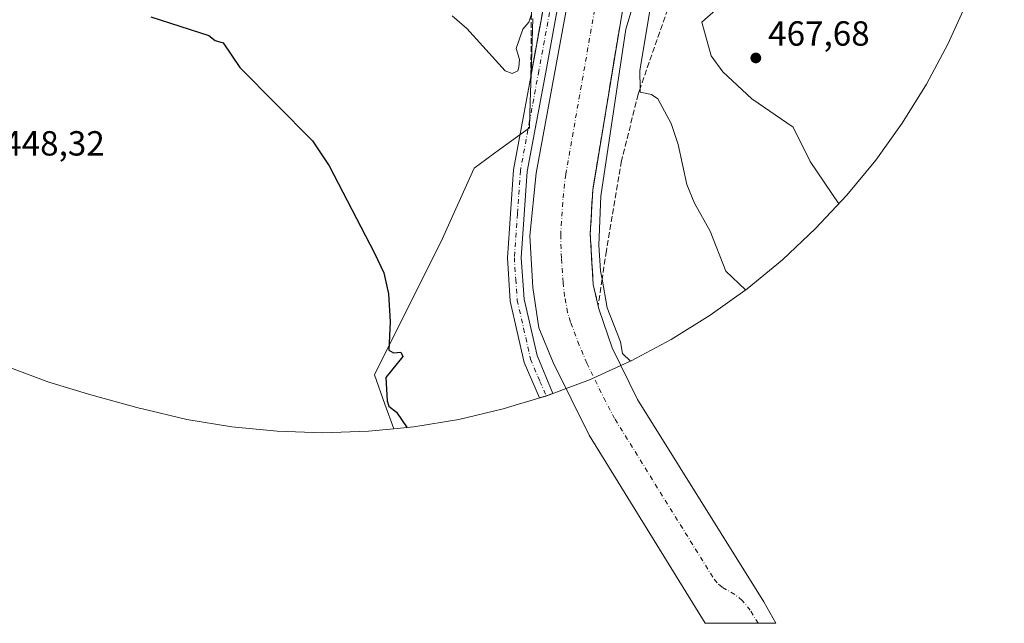
# Model space of a CAD drawing. Units: metres. Extents: x 645359 to 647946, y 4711446 to 4713807.
# Drawn here: x 647474 to 647756, y 4712084 to 4712258 of the extents above; entities that cross this region are included whole.
import ezdxf

# ---------------------------------------------------------------- set-up
doc = ezdxf.new("R2010")
doc.units = ezdxf.units.M
doc.header["$MEASUREMENT"] = 0
doc.linetypes.add('DGN Style 3', pattern=[2.307223458686699, 1.648016756204785, -0.6592067024819142])
doc.linetypes.add('DGN Style 4', pattern=[2.6384748266838614, 1.318413404963828, -0.6592067024819142, 0.001648016756204785, -0.6592067024819142])
for name, color, linetype, lineweight in [('Arbolado forestal CxS', 92, 'Continuous', 0), ('Corriente artificial Cxs', 4, 'Continuous', 13), ('Corriente artificial eje', 142, 'DGN Style 4', 0), ('Cultivos herbáceos CxS', 92, 'Continuous', 0), ('Curva de nivel maestra', 30, 'Continuous', 30), ('Curva de nivel normal', 30, 'Continuous', 0), ('Pista no pavimentada Cxs', 111, 'Continuous', 0), ('Pista no pavimentada eje', 91, 'DGN Style 4', 0), ('Punto de cota en terreno', 7, 'Continuous', 0), ('Rótulo de punto de cota en terreno', 7, 'Continuous', 0), ('Suelo desnudo CxS', 253, 'Continuous', 0), ('Talud superficial', 30, 'DGN Style 3', 0)]:
    doc.layers.add(name, color=color, linetype=linetype, lineweight=lineweight)
doc.styles.add('Style-Arial', font='txt')

# ---------------------------------------------------------------- blocks, each defined once
blk = doc.blocks.new('5PATER')
at = {"layer": 'Punto de cota en terreno', "linetype": 'Continuous', "lineweight": 0}
h = blk.add_hatch(color=51, dxfattribs=at)
edge = h.paths.add_edge_path()
edge.add_ellipse((0, 0), major_axis=(-0.1095731443231308, -0.1110710700762829), ratio=0.9994222409660322, start_angle=0, end_angle=360)

msp = doc.modelspace()

# ---------------------------------------------------------------- linework, layer by layer
at = {"layer": 'Arbolado forestal CxS', "color": 92, "linetype": 'Continuous', "lineweight": 0}
for points in [[(647688.5800999999, 4712597.1601, 452.9995999999956), (647683.3400999998, 4712563.9101, 453.3041999999987), (647668.1201, 4712471.170100001, 452.7381000000024), (647652.0100999996, 4712378.1501, 453.1000000000058), (647650.1501000002, 4712371.890100001, 452.9502999999968), (647632.1401000004, 4712269.790100001, 453.3316999999952), (647621.8000999996, 4712213.640100001, 453.3698000000004), (647619.9600999998, 4712195.6601, 453.0798000000068), (647620.8101000005, 4712180.7601, 453.1475000000065), (647622.5201000003, 4712169.2301, 453.491200000004), (647626.6401000004, 4712159.2601, 452.7143000000069), (647630.3528000005, 4712151.809699999, 452.2317999999942)], [(647632.1401000004, 4712269.790100001, 453.3316999999952), (647621.8000999996, 4712213.640100001, 453.3698000000004), (647619.9600999998, 4712195.6601, 453.0798000000068), (647620.8101000005, 4712180.7601, 453.1475000000065), (647622.5201000003, 4712169.2301, 453.491200000004), (647626.6401000004, 4712159.2601, 452.7143000000069), (647630.3528000005, 4712151.809699999, 452.2317999999942), (647624.8378999997, 4712149.734099999, 453.9603999999963), (647616.7550999997, 4712147.282099999, 454.0356000000029), (647612.3139000004, 4712145.934900001, 454.0038999999961), (647599.5680999998, 4712142.962900001, 453.2770000000019), (647586.6552999998, 4712140.8311, 450.7652999999991), (647580.9319000002, 4712140.267300001, 449.7593999999954), (647578.3932999996, 4712147.3487, 449.6616000000067), (647575.3822999997, 4712155.748299999, 449.4922999999981), (647581.7323000003, 4712168.4483, 449.920499999993), (647594.4324000003, 4712193.8485, 451.2572999999975), (647603.9572999999, 4712215.015100001, 452.9447999999975), (647611.2509000005, 4712220.3639, 453.6809999999969), (647619.8322999999, 4712226.6569, 453.9955000000046), (647620.0632999997, 4712234.049900001, 454.2308000000049), (647620.3126999997, 4712242.029300001, 454.4845999999961), (647620.8114999998, 4712257.9879, 455.7016000000004)], [(647620.8114999998, 4712257.9879, 455.7016000000004), (647620.3126999997, 4712242.029300001, 454.4845999999961), (647620.0632999997, 4712234.049900001, 454.2308000000049), (647619.8322999999, 4712226.6569, 453.9955000000046), (647611.2509000005, 4712220.3639, 453.6809999999969), (647603.9572999999, 4712215.015100001, 452.9447999999975), (647594.4324000003, 4712193.8485, 451.2572999999975), (647581.7323000003, 4712168.4483, 449.920499999993), (647575.3822999997, 4712155.748299999, 449.4922999999981), (647578.3932999996, 4712147.3487, 449.6616000000067), (647580.9319000002, 4712140.267300001, 449.7593999999954)], [(647630.3528000005, 4712151.809699999, 452.2317999999942), (647624.8378999997, 4712149.734099999, 453.9603999999963), (647616.7550999997, 4712147.282099999, 454.0356000000029), (647612.3139000004, 4712145.934900001, 454.0038999999961), (647599.5680999998, 4712142.962900001, 453.2770000000019), (647586.6552999998, 4712140.8311, 450.7652999999991), (647580.9319000002, 4712140.267300001, 449.7593999999954)]]:
    msp.add_polyline3d(points, dxfattribs=at)
at = {"layer": 'Corriente artificial Cxs', "color": 4, "linetype": 'Continuous', "lineweight": 13}
msp.add_polyline3d([(647665.3400999998, 4712369.370100001, 451.9511000000057), (647645.7600999996, 4712255.710100001, 451.6206999999995), (647638.0100999996, 4712208.7301, 451.571100000001), (647637.3000999996, 4712196.2401, 451.7522000000026), (647638.1401000004, 4712181.6501, 451.6775999999954), (647639.7801000001, 4712174.6801, 452.0475000000006), (647643.6101000002, 4712163.4901, 452.7458000000043), (647650.8501000004, 4712148.700099999, 452.7309999999998), (647687.0800999999, 4712090.5701, 452.7565999999933), (647690.5701000001, 4712084.4301, 452.850900000005), (647670.3201000001, 4712084.4301, 451.9897000000056), (647637.0201000003, 4712138.4301, 452.3107000000019), (647626.6401000004, 4712159.2601, 452.7143000000069), (647622.5201000003, 4712169.2301, 453.491200000004), (647620.8101000005, 4712180.7601, 453.1475000000065), (647619.9600999998, 4712195.6601, 453.0798000000068), (647621.8000999996, 4712213.640100001, 453.3698000000004), (647632.1401000004, 4712269.790100001, 453.3316999999952), (647650.1501000002, 4712371.890100001, 452.9502999999968)], close=True, dxfattribs=at)
msp.add_polyline3d([(647665.3400999998, 4712369.370100001, 451.9511000000057), (647645.7600999996, 4712255.710100001, 451.6206999999995), (647638.0100999996, 4712208.7301, 451.571100000001), (647637.3000999996, 4712196.2401, 451.7522000000026), (647638.1401000004, 4712181.6501, 451.6775999999954), (647639.7801000001, 4712174.6801, 452.0475000000006), (647643.6101000002, 4712163.4901, 452.7458000000043), (647650.8501000004, 4712148.700099999, 452.7309999999998), (647687.0800999999, 4712090.5701, 452.7565999999933), (647690.5701000001, 4712084.4301, 452.850900000005), (647670.3201000001, 4712084.4301, 451.9897000000056), (647637.0201000003, 4712138.4301, 452.3107000000019), (647626.6401000004, 4712159.2601, 452.7143000000069), (647622.5201000003, 4712169.2301, 453.491200000004), (647620.8101000005, 4712180.7601, 453.1475000000065), (647619.9600999998, 4712195.6601, 453.0798000000068), (647621.8000999996, 4712213.640100001, 453.3698000000004), (647632.1401000004, 4712269.790100001, 453.3316999999952), (647650.1501000002, 4712371.890100001, 452.9502999999968)], dxfattribs=at)
at = {"layer": 'Corriente artificial eje', "color": 142, "linetype": 'DGN Style 4', "lineweight": 0}
msp.add_polyline3d([(647685.5076000001, 4712084.4301, 450.2967000000062), (647683.2035999997, 4712088.1812, 449.6367000000028), (647680.9190999996, 4712091.0021, 449.6643999999943), (647678.7547000004, 4712092.7325, 449.3726000000024), (647675.1243000004, 4712094.793199999, 449.0179000000062), (647673.7049000004, 4712096.0713, 448.8282000000036), (647672.4647000004, 4712097.6611, 448.5157000000036), (647644.3037, 4712143.159399999, 448.883600000001), (647641.6628999999, 4712148.142300001, 448.6814000000013), (647636.3222000003, 4712159.056100001, 448.7465999999986), (647634.1481, 4712164.2741, 448.6138999999966), (647631.6644000001, 4712170.8948, 448.4851999999955), (647630.8114999998, 4712173.646199999, 448.6223999999929), (647629.9511000002, 4712178.252699999, 448.6671999999963), (647629.4939000001, 4712182.259099999, 448.6089999999967), (647629.0203, 4712189.195800001, 448.5285000000004), (647628.8123000005, 4712195.7788, 448.204700000002), (647629.4803999999, 4712206.5065, 448.6429999999964), (647630.2767000003, 4712213.290899999, 448.8959999999934), (647657.8547, 4712370.6119, 449.013300000006)], dxfattribs=at)
at = {"layer": 'Cultivos herbáceos CxS', "color": 92, "linetype": 'Continuous', "lineweight": 0}
for points in [[(647665.9532000005, 4712373.287799999, 451.7219000000041), (647665.3400999998, 4712369.370100001, 451.9511000000057), (647645.7600999996, 4712255.710100001, 451.6206999999995), (647638.0100999996, 4712208.7301, 451.571100000001), (647637.3000999996, 4712196.2401, 451.7522000000026), (647638.1401000004, 4712181.6501, 451.6775999999954), (647639.7801000001, 4712174.6801, 452.0475000000006), (647643.6101000002, 4712163.4901, 452.7458000000043), (647646.0903000003, 4712158.423599999, 453.019100000005)], [(647745.3258999997, 4712262.5833, 466.594299999997), (647739.9244999997, 4712250.6623, 467.1563000000024), (647733.7550999997, 4712239.120100001, 468.4327000000048), (647726.8438999997, 4712228.006100001, 468.7991000000038), (647719.2207000004, 4712217.367699999, 467.1342000000004), (647710.9181000004, 4712207.2509, 465.2893999999943), (647701.9715, 4712197.6987, 463.3969999999972), (647692.4193000002, 4712188.7521, 461.6276999999973), (647682.3022999996, 4712180.449300001, 460.0212999999931), (647671.6640999997, 4712172.826099999, 458.6858999999968), (647660.5502000004, 4712165.914899999, 457.9775999999983), (647649.0077000001, 4712159.7455, 454.8616999999941), (647646.0903000003, 4712158.423599999, 453.019100000005), (647643.6101000002, 4712163.4901, 452.7458000000043), (647639.7801000001, 4712174.6801, 452.0475000000006), (647638.1401000004, 4712181.6501, 451.6775999999954), (647637.3000999996, 4712196.2401, 451.7522000000026), (647638.0100999996, 4712208.7301, 451.571100000001), (647645.7600999996, 4712255.710100001, 451.6206999999995), (647665.3400999998, 4712369.370100001, 451.9511000000057)], [(647745.3258999997, 4712262.5833, 466.594299999997), (647739.9244999997, 4712250.6623, 467.1563000000024), (647733.7550999997, 4712239.120100001, 468.4327000000048), (647726.8438999997, 4712228.006100001, 468.7991000000038), (647719.2207000004, 4712217.367699999, 467.1342000000004), (647710.9181000004, 4712207.2509, 465.2893999999943), (647701.9715, 4712197.6987, 463.3969999999972), (647692.4193000002, 4712188.7521, 461.6276999999973), (647682.3022999996, 4712180.449300001, 460.0212999999931), (647671.6640999997, 4712172.826099999, 458.6858999999968), (647660.5502000004, 4712165.914899999, 457.9775999999983), (647649.0077000001, 4712159.7455, 454.8616999999941), (647646.0903000003, 4712158.423599999, 453.019100000005)], [(647620.8114999998, 4712257.9879, 455.7016000000004), (647620.3126999997, 4712242.029300001, 454.4845999999961), (647620.0632999997, 4712234.049900001, 454.2308000000049), (647619.8322999999, 4712226.6569, 453.9955000000046), (647611.2509000005, 4712220.3639, 453.6809999999969), (647603.9572999999, 4712215.015100001, 452.9447999999975), (647594.4324000003, 4712193.8485, 451.2572999999975), (647581.7323000003, 4712168.4483, 449.920499999993), (647575.3822999997, 4712155.748299999, 449.4922999999981), (647578.3932999996, 4712147.3487, 449.6616000000067), (647580.9319000002, 4712140.267300001, 449.7593999999954), (647573.6305999998, 4712139.5482, 449.1407999999938), (647560.5499999998, 4712139.119999999, 448.8945999999996), (647547.4693999998, 4712139.5482, 448.6996000000072), (647534.4447999997, 4712140.831, 448.5270000000019), (647521.5318999998, 4712142.963, 448.4633999999933), (647508.7862, 4712145.934900001, 448.4320000000008), (647508.2800000003, 4712146.0712, 448.4303000000073), (647493.9500000002, 4712149.951199999, 448.4064999999973), (647481.9321, 4712153.614, 448.3831999999966), (647469.6832999998, 4712158.224099999, 448.3098999999929)], [(647620.8114999998, 4712257.9879, 455.7016000000004), (647620.3126999997, 4712242.029300001, 454.4845999999961), (647620.0632999997, 4712234.049900001, 454.2308000000049), (647619.8322999999, 4712226.6569, 453.9955000000046), (647611.2509000005, 4712220.3639, 453.6809999999969), (647603.9572999999, 4712215.015100001, 452.9447999999975), (647594.4324000003, 4712193.8485, 451.2572999999975), (647581.7323000003, 4712168.4483, 449.920499999993), (647575.3822999997, 4712155.748299999, 449.4922999999981), (647578.3932999996, 4712147.3487, 449.6616000000067), (647580.9319000002, 4712140.267300001, 449.7593999999954)], [(647580.9319000002, 4712140.267300001, 449.7593999999954), (647573.6305999998, 4712139.5482, 449.1407999999938), (647560.5499999998, 4712139.119999999, 448.8945999999996), (647547.4693999998, 4712139.5482, 448.6996000000072), (647534.4447999997, 4712140.831, 448.5270000000019), (647521.5318999998, 4712142.963, 448.4633999999933), (647508.7862, 4712145.934900001, 448.4320000000008), (647508.2800000003, 4712146.0712, 448.4303000000073), (647493.9500000002, 4712149.951199999, 448.4064999999973), (647481.9321, 4712153.614, 448.3831999999966), (647469.6832999998, 4712158.224099999, 448.3098999999929)]]:
    msp.add_polyline3d(points, dxfattribs=at)
at = {"layer": 'Curva de nivel maestra', "color": 30, "linetype": 'Continuous', "lineweight": 30, "elevation": 450, "flags": 128}
msp.add_lwpolyline([(647511.1799999997, 4712258.450099999), (647527.8600000005, 4712253.130100001), (647529.7000000002, 4712251.6501), (647531.9299999997, 4712250.970100001), (647536.7100000001, 4712243.9801), (647557.5899999999, 4712222.870100001), (647562.4000000004, 4712215.6801), (647575.4199999999, 4712190.700099999), (647578.0800000001, 4712184.9801), (647579.4400000004, 4712178.9801), (647579.9100000003, 4712170.9801), (647579.4800000006, 4712162.770099999), (647580.7999999998, 4712162.090100001), (647582.9100000003, 4712162.200099999), (647583.54, 4712160.9801), (647578.6799999997, 4712154.9801), (647579, 4712148.290100001), (647579.4600000001, 4712146.7501), (647581.7400000002, 4712145.030099999), (647584.7199999997, 4712140.5101)], dxfattribs=at)
at = {"layer": 'Curva de nivel normal', "color": 30, "linetype": 'Continuous', "lineweight": 0, "flags": 128}
for points, elevation in [([(647756.1100000005, 4712286.920100001), (647745.6699999999, 4712287.540100001), (647735.6699999999, 4712285.790100001), (647733.6699999999, 4712284.2501), (647730.0999999996, 4712276.960100001), (647726.6299999999, 4712272.970100001), (647719.6699999999, 4712268.970100001), (647713.6699999999, 4712266.970100001), (647703.6799999997, 4712266.100099999), (647691.2300000006, 4712266.520099999), (647679.5, 4712264.790100001), (647675.6799999997, 4712262.610099999), (647669.3099999997, 4712256.970100001), (647672.0300000003, 4712247.3201), (647675.3799999999, 4712242.670100001), (647683.6799999997, 4712234.950099999), (647695.5099999999, 4712226.800100001), (647700.3899999997, 4712216.970100001), (647708.6200000001, 4712204.790100001)], 465), ([(647654.6799999997, 4712261.970100001), (647651.5199999996, 4712242.970100001), (647651.5870000003, 4712237.8783), (647651.5999999996, 4712236.890100001), (647654.9000000004, 4712236.190099999), (647656.6799999997, 4712234.970100001), (647660.5599999997, 4712227.850099999), (647662.54, 4712221.8301), (647665.0499999998, 4712210.340100001), (647667.25, 4712204.970100001), (647671.6799999997, 4712196.970100001), (647676.2100000001, 4712185.5101), (647681.8200000003, 4712180.100099999)], 460), ([(647620.3399999999, 4712258.970100001), (647619.6900000004, 4712256.970100001), (647617.9600000001, 4712254.970100001), (647616.0800000001, 4712249.360099999), (647616.9699999997, 4712246.2501), (647616.79, 4712244.0701), (647616.4900000002, 4712242.970100001), (647614.9199999999, 4712242.200099999), (647612.8799999999, 4712242.970100001), (647601.8499999996, 4712255.130100001), (647597.6900000004, 4712258.780099999)], 455.0000000000001), ([(647649.3399999999, 4712260.970100001), (647647.5199999996, 4712254.970100001), (647640.3300000001, 4712206.970100001), (647639.79, 4712192.970100001), (647640.2699999996, 4712185.5701), (647640.7070000004, 4712183.1599), (647642.1900000004, 4712174.9801), (647645.9400000004, 4712165.2401), (647646.5800000001, 4712161.880100001), (647648.8600000005, 4712159.670100001)], 455)]:
    msp.add_lwpolyline(points, dxfattribs=dict(at, elevation=elevation))
at = {"layer": 'Pista no pavimentada Cxs', "color": 111, "linetype": 'Continuous', "lineweight": 0}
msp.add_polyline3d([(647646.5701000001, 4712372.4801, 457.2263999999996), (647632.6300999997, 4712286.9101, 453.8365000000049), (647624.5301000001, 4712242.640100001, 454.5427999999956), (647619.2401000002, 4712214.0601, 453.6447999999946), (647617.5201000003, 4712189.340100001, 454.0668000000006), (647618.3201000001, 4712177.440099999, 454.3570999999939), (647622.0401, 4712161.2601, 455.5240999999951), (647626.5800999999, 4712150.390100001, 466.0497000000032), (647624.6700999998, 4712149.6799, 466.1895999999979), (647622.7500999998, 4712149.100099999, 466.2057000000059), (647618.2901, 4712159.2601, 459.1309999999939), (647614.3400999998, 4712176.920100001, 458.4943000000058), (647613.5201000003, 4712189.340100001, 455.6034999999974), (647615.2600999996, 4712214.5601, 454.2835000000051), (647620.5900999998, 4712243.360099999, 458.607600000003), (647628.6901000004, 4712287.590100001, 454.9977999999974), (647642.6401000004, 4712373.140100001, 457.1420000000071)], close=True, dxfattribs=at)
msp.add_polyline3d([(647646.5701000001, 4712372.4801, 457.2263999999996), (647632.6300999997, 4712286.9101, 453.8365000000049), (647624.5301000001, 4712242.640100001, 454.5427999999956), (647619.2401000002, 4712214.0601, 453.6447999999946), (647617.5201000003, 4712189.340100001, 454.0668000000006), (647618.3201000001, 4712177.440099999, 454.3570999999939), (647622.0401, 4712161.2601, 455.5240999999951), (647626.5800999999, 4712150.390100001, 466.0497000000032), (647624.6700999998, 4712149.6799, 466.1895999999979), (647622.7500999998, 4712149.100099999, 466.2057000000059), (647618.2901, 4712159.2601, 459.1309999999939), (647614.3400999998, 4712176.920100001, 458.4943000000058), (647613.5201000003, 4712189.340100001, 455.6034999999974), (647615.2600999996, 4712214.5601, 454.2835000000051), (647620.5900999998, 4712243.360099999, 458.607600000003), (647628.6901000004, 4712287.590100001, 454.9977999999974), (647642.6401000004, 4712373.140100001, 457.1420000000071)], dxfattribs=at)
at = {"layer": 'Pista no pavimentada eje', "color": 91, "linetype": 'DGN Style 4', "lineweight": 0}
msp.add_polyline3d([(647644.6001000004, 4712372.8101, 457.1465999999928), (647630.6601, 4712287.2501, 454.4291999999987), (647626.6101000002, 4712265.110099999, 454.6555999999982), (647622.5601000005, 4712243.0001, 456.038400000005), (647619.9101, 4712228.710100001, 459.7639000000054), (647617.2500999998, 4712214.3101, 454.1929999999993), (647616.3901000004, 4712201.950099999, 454.4268000000012), (647615.5201000003, 4712189.340100001, 454.8358000000007), (647615.9301000005, 4712183.130100001, 454.7137999999978), (647616.3300999999, 4712177.1801, 456.1303999999946), (647618.1901000004, 4712169.090100001, 456.8656999999948), (647620.1601, 4712160.2601, 457.252999999997), (647622.8400999998, 4712153.870100001, 463.3445999999968), (647624.6688999999, 4712149.682700001, 466.1888000000035), (647624.6700999998, 4712149.6799, 466.1895999999979)], dxfattribs=at)
at = {"layer": 'Suelo desnudo CxS', "color": 253, "linetype": 'Continuous', "lineweight": 0, "extrusion": (0.3837085426797834, -0.9210104436037145, 0.06713804470973156), "elevation": -4091409.367752953, "flags": 128}
msp.add_lwpolyline([(2410021.996738441, 275764.4525892543), (2410012.116566669, 275759.9358982264), (2410004.926009903, 275763.6635088491)], dxfattribs=at)
at = {"layer": 'Suelo desnudo CxS', "color": 253, "linetype": 'Continuous', "lineweight": 0}
for points in [[(647688.5800999999, 4712597.1601, 452.9995999999956), (647683.3400999998, 4712563.9101, 453.3041999999987), (647668.1201, 4712471.170100001, 452.7381000000024), (647652.0100999996, 4712378.1501, 453.1000000000058), (647650.1501000002, 4712371.890100001, 452.9502999999968), (647632.1401000004, 4712269.790100001, 453.3316999999952), (647621.8000999996, 4712213.640100001, 453.3698000000004), (647619.9600999998, 4712195.6601, 453.0798000000068), (647620.8101000005, 4712180.7601, 453.1475000000065), (647622.5201000003, 4712169.2301, 453.491200000004), (647626.6401000004, 4712159.2601, 452.7143000000069), (647630.3528000005, 4712151.809699999, 452.2317999999942)], [(647665.9532000005, 4712373.287799999, 451.7219000000041), (647665.3400999998, 4712369.370100001, 451.9511000000057), (647645.7600999996, 4712255.710100001, 451.6206999999995), (647638.0100999996, 4712208.7301, 451.571100000001), (647637.3000999996, 4712196.2401, 451.7522000000026), (647638.1401000004, 4712181.6501, 451.6775999999954), (647639.7801000001, 4712174.6801, 452.0475000000006), (647643.6101000002, 4712163.4901, 452.7458000000043), (647646.0903000003, 4712158.423599999, 453.019100000005)], [(647665.3400999998, 4712369.370100001, 451.9511000000057), (647645.7600999996, 4712255.710100001, 451.6206999999995), (647638.0100999996, 4712208.7301, 451.571100000001), (647637.3000999996, 4712196.2401, 451.7522000000026), (647638.1401000004, 4712181.6501, 451.6775999999954), (647639.7801000001, 4712174.6801, 452.0475000000006), (647643.6101000002, 4712163.4901, 452.7458000000043), (647646.0903000003, 4712158.423599999, 453.019100000005), (647637.0866, 4712154.344000001, 448.5126000000019), (647630.3528000005, 4712151.809699999, 452.2317999999942), (647626.6401000004, 4712159.2601, 452.7143000000069), (647622.5201000003, 4712169.2301, 453.491200000004), (647620.8101000005, 4712180.7601, 453.1475000000065), (647619.9600999998, 4712195.6601, 453.0798000000068), (647621.8000999996, 4712213.640100001, 453.3698000000004), (647632.1401000004, 4712269.790100001, 453.3316999999952)]]:
    msp.add_polyline3d(points, dxfattribs=at)
at = {"layer": 'Talud superficial', "color": 30, "linetype": 'DGN Style 3', "lineweight": 0, "extrusion": (-0.3132835259952644, 0.0354482509248777, 0.9489978155118911), "elevation": -35416.73587947365, "flags": 128}
msp.add_lwpolyline([(-4755309.866757177, 108053.3915739905), (-4755223.290761975, 108048.9206650363), (-4755176.544069154, 108045.5440123175)], dxfattribs=at)
at = {"layer": 'Talud superficial', "color": 30, "linetype": 'DGN Style 3', "lineweight": 0}
for points in [[(647628.6900000004, 4712287.590100001, 454.9977999999974), (647620.25, 4712241.5001, 459.5026999999973), (647620.4022000004, 4712259.273399999, 459.5599999999977), (647620.6200000001, 4712284.710100001, 459.9326000000001), (647620.6200000001, 4712288.010600001, 460.3978000000062), (647620.6200000001, 4712311.6501, 462.1486000000005), (647627.54, 4712341.5101, 460.9049999999989), (647630.2748999996, 4712350.1823, 459.9021999999969), (647634.0899999999, 4712362.280099999, 458.979800000001), (647637.7400000002, 4712373.200099999, 458.6916000000056), (647641.3960999995, 4712373.155300001, 457.4998000000051), (647642.6399999997, 4712373.140100001, 457.1420000000071)], [(647640.7070000004, 4712183.1599, 456.0951999999961), (647639.5700000003, 4712175.530099999, 454.8686000000016), (647638.1399999997, 4712181.6501, 454.4762999999948), (647637.2999999998, 4712196.2301, 453.4815999999992), (647638.0099999999, 4712208.720100001, 453.3791000000056), (647645.7599999999, 4712255.710100001, 453.2548999999999), (647665.3300000001, 4712369.360099999, 457.0748000000021), (647667.1829000004, 4712368.905900001, 458.9431000000041), (647671.9800000006, 4712367.7301, 458.2440999999963), (647667.5999999996, 4712332.2401, 459.7793999999994), (647664.3200000003, 4712310.7501, 458.6264999999985), (647664.0713000001, 4712307.784700001, 458.9896000000008), (647662.8700000001, 4712293.460100001, 460.4161000000022), (647665.0499999998, 4712287.0801, 461.6754999999976), (647661.0499999998, 4712265.030099999, 463.2119999999995), (647651.5870000003, 4712237.8783, 459.1379000000015), (647651.0300000003, 4712236.280099999, 458.8257000000012), (647646.2999999998, 4712217.1601, 457.5007999999943), (647641.9199999999, 4712191.300100001, 456.368100000007)]]:
    msp.add_polyline3d(points, close=True, dxfattribs=at)
for points in [[(647642.6399999997, 4712373.140100001, 456.9541000000027), (647641.3960999995, 4712373.155300001, 457.4796999999963), (647637.7400000002, 4712373.200099999, 458.9665999999997), (647634.0899999999, 4712362.280099999, 459.5739000000031), (647630.2748999996, 4712350.1823, 460.4247999999934), (647627.54, 4712341.5101, 461.2706000000035), (647620.6200000001, 4712311.6501, 462.3736000000063), (647620.6200000001, 4712288.010600001, 460.6404999999941), (647620.6200000001, 4712284.710100001, 460.4480999999942), (647620.4022000004, 4712259.273399999, 455.9416999999958), (647620.25, 4712241.5001, 454.4799000000058)], [(647665.3300000001, 4712369.360099999, 451.9449000000022), (647645.7599999999, 4712255.710100001, 451.6205999999948), (647638.0099999999, 4712208.720100001, 451.5725999999996), (647637.2999999998, 4712196.2301, 451.7516999999935), (647638.1399999997, 4712181.6501, 451.6775000000052), (647639.5700000003, 4712175.530099999, 452.0233000000007)], [(647671.9800000006, 4712367.7301, 456.3344999999972), (647667.5999999996, 4712332.2401, 457.0148999999947), (647664.3200000003, 4712310.7501, 457.639599999995), (647664.0713000001, 4712307.784700001, 457.8800999999949), (647662.8700000001, 4712293.460100001, 459.3962999999931), (647665.0499999998, 4712287.0801, 460.6634999999952), (647661.0499999998, 4712265.030099999, 462.0681000000041), (647651.5870000003, 4712237.8783, 458.1641999999993), (647651.0300000003, 4712236.280099999, 457.8941999999952), (647646.2999999998, 4712217.1601, 456.6618000000017), (647641.9199999999, 4712191.300100001, 454.8564000000042), (647640.7070000004, 4712183.1599, 453.692200000005), (647639.5700000003, 4712175.530099999, 452.0233000000007)]]:
    msp.add_polyline3d(points, dxfattribs=at)

# ---------------------------------------------------------------- block references
at = {"layer": 'Punto de cota en terreno', "color": 7, "linetype": 'Continuous', "lineweight": 0, "xscale": 10, "yscale": 10, "zscale": 10}
msp.add_blockref('5PATER', (647684.8099999997, 4712246.67, 467.679999999993), dxfattribs=at)

# ---------------------------------------------------------------- texts
at = {"layer": 'Rótulo de punto de cota en terreno', "color": 7, "linetype": 'Continuous', "lineweight": 0, "style": 'Style-Arial'}
for s, p in [('467,68', (647688.3378, 4712250.197799999)), ('448,32', (647468.8477999996, 4712218.6678))]:
    msp.add_text(s, height=7.000000000000002, dxfattribs=at).set_placement(p)

doc.saveas('drawing.dxf')
